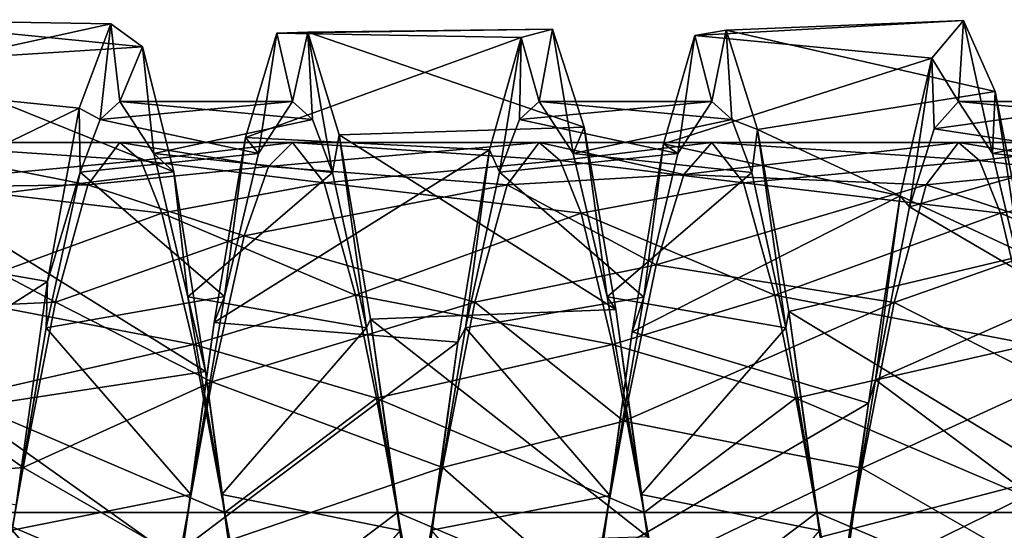
# Model space of a CAD drawing. Extents: x -592 to 110, y -27 to 470.
# Drawn here: x 66 to 78, y 68 to 74 of the extents above; entities that cross this region are included whole.
import ezdxf

# ---------------------------------------------------------------- set-up
doc = ezdxf.new("R2010")
doc.units = 0
doc.header["$MEASUREMENT"] = 0

msp = doc.modelspace()

# ---------------------------------------------------------------- linework, layer by layer
for points in [[(67.520821, 73.877182, -300.875977), (64.212448, 73.151917, -303.019073), (64.592964, 73.92868, -300.342651)], [(67.904831, 73.599098, -298.078979), (64.592964, 73.92868, -300.342651), (64.973595, 73.412567, -297.603729)], [(67.520821, 73.877182, -300.875977), (64.592964, 73.92868, -300.342651), (67.904831, 73.599098, -298.078979)], [(77.893723, 73.917709, -299.610596), (74.624519, 73.737099, -301.579285), (75.005898, 73.799553, -298.788605)], [(77.509071, 73.459595, -302.388947), (74.624519, 73.737099, -301.579285), (77.893723, 73.917709, -299.610596)], [(77.893723, 73.917709, -299.610596), (75.005898, 73.799553, -298.788605), (78.278572, 73.056557, -296.928772)], [(77.509071, 73.459595, -302.388947), (77.893723, 73.917709, -299.610596), (77.83387, 72.934517, -300.052704)], [(77.83387, 72.934517, -300.052704), (77.893723, 73.917709, -299.610596), (78.247299, 72.300018, -297.615631)], [(77.893723, 73.917709, -299.610596), (78.278572, 73.056557, -296.928772), (78.247299, 72.300018, -297.615631)], [(67.136826, 72.850784, -303.492889), (64.212448, 73.151917, -303.019073), (67.520821, 73.877182, -300.875977)], [(67.136826, 72.850784, -303.492889), (67.520821, 73.877182, -300.875977), (67.390472, 72.714394, -301.522217)], [(67.390472, 72.714394, -301.522217), (67.520821, 73.877182, -300.875977), (67.632553, 72.934982, -300.053497)], [(67.632553, 72.934982, -300.053497), (67.520821, 73.877182, -300.875977), (67.904831, 73.599098, -298.078979)], [(72.896019, 73.813156, -298.857666), (69.539162, 73.765923, -301.470276), (69.919846, 73.776779, -298.683289)], [(72.51194, 73.713295, -301.667175), (69.539162, 73.765923, -301.470276), (72.896019, 73.813156, -298.857666)], [(72.896019, 73.813156, -298.857666), (69.919846, 73.776779, -298.683289), (73.280197, 72.622978, -296.311157)], [(72.51194, 73.713295, -301.667175), (72.896019, 73.813156, -298.857666), (72.733215, 72.934753, -300.053101)], [(72.733215, 72.934753, -300.053101), (72.896019, 73.813156, -298.857666), (73.146637, 72.300247, -297.616028)], [(72.896019, 73.813156, -298.857666), (73.280197, 72.622978, -296.311157), (73.146637, 72.300247, -297.616028)], [(74.624519, 73.737099, -301.579285), (74.833488, 72.934654, -300.052948), (75.005898, 73.799553, -298.788605)], [(74.833488, 72.934654, -300.052948), (75.075607, 72.713791, -298.584229), (75.005898, 73.799553, -298.788605)], [(78.278572, 73.056557, -296.928772), (75.005898, 73.799553, -298.788605), (75.387276, 72.593269, -296.270477)], [(75.005898, 73.799553, -298.788605), (75.075607, 72.713791, -298.584229), (75.387276, 72.593269, -296.270477)], [(72.51194, 73.713295, -301.667175), (69.158699, 72.497185, -303.951569), (69.539162, 73.765923, -301.470276)], [(69.158699, 72.497185, -303.951569), (69.319504, 72.300827, -302.490356), (69.539162, 73.765923, -301.470276)], [(72.127983, 72.34404, -304.122742), (69.158699, 72.497185, -303.951569), (72.51194, 73.713295, -301.667175)], [(69.319504, 72.300827, -302.490356), (69.732826, 72.934891, -300.053345), (69.539162, 73.765923, -301.470276)], [(69.539162, 73.765923, -301.470276), (69.732826, 72.934891, -300.053345), (69.919846, 73.776779, -298.683289)], [(69.732826, 72.934891, -300.053345), (69.974945, 72.714027, -298.584625), (69.919846, 73.776779, -298.683289)], [(73.280197, 72.622978, -296.311157), (69.919846, 73.776779, -298.683289), (70.300522, 72.527489, -296.191772)], [(69.919846, 73.776779, -298.683289), (69.974945, 72.714027, -298.584625), (70.216995, 72.071625, -297.245605)], [(69.919846, 73.776779, -298.683289), (70.216995, 72.071625, -297.245605), (70.300522, 72.527489, -296.191772)], [(72.249184, 72.071999, -302.860779), (72.127983, 72.34404, -304.122742), (72.51194, 73.713295, -301.667175)], [(72.249184, 72.071999, -302.860779), (72.51194, 73.713295, -301.667175), (72.491127, 72.714157, -301.52179)], [(72.491127, 72.714157, -301.52179), (72.51194, 73.713295, -301.667175), (72.733215, 72.934753, -300.053101)], [(77.509071, 73.459595, -302.388947), (74.243355, 72.419449, -304.040375), (74.624519, 73.737099, -301.579285)], [(74.243355, 72.419449, -304.040375), (74.419563, 72.298897, -302.493042), (74.624519, 73.737099, -301.579285)], [(74.419563, 72.298897, -302.493042), (74.833488, 72.934654, -300.052948), (74.624519, 73.737099, -301.579285)], [(67.904831, 73.599098, -298.078979), (64.973595, 73.412567, -297.603729), (68.289024, 72.07798, -295.715057)], [(67.632553, 72.934982, -300.053497), (67.904831, 73.599098, -298.078979), (68.045982, 72.300484, -297.616425)], [(68.045982, 72.300484, -297.616425), (67.904831, 73.599098, -298.078979), (68.289024, 72.07798, -295.715057)], [(77.124451, 71.785385, -304.652008), (74.243355, 72.419449, -304.040375), (77.509071, 73.459595, -302.388947)], [(77.238838, 71.650856, -303.398224), (77.124451, 71.785385, -304.652008), (77.509071, 73.459595, -302.388947)], [(77.238838, 71.650856, -303.398224), (77.509071, 73.459595, -302.388947), (77.536377, 72.602638, -301.844452)], [(77.536377, 72.602638, -301.844452), (77.509071, 73.459595, -302.388947), (77.83387, 72.934517, -300.052704)], [(68.289024, 72.07798, -295.715057), (64.973595, 73.412567, -297.603729), (65.354393, 71.714844, -295.39325)], [(67.136826, 72.850784, -303.492889), (63.832054, 71.249962, -305.055786), (64.212448, 73.151917, -303.019073)], [(78.278572, 73.056557, -296.928772), (75.387276, 72.593269, -296.270477), (78.663391, 71.066315, -294.935883)], [(78.247299, 72.300018, -297.615631), (78.278572, 73.056557, -296.928772), (78.660789, 70.558319, -295.796478)], [(78.278572, 73.056557, -296.928772), (78.663391, 71.066315, -294.935883), (78.660789, 70.558319, -295.796478)], [(66.75296, 70.744888, -305.355255), (63.832054, 71.249962, -305.055786), (67.136826, 72.850784, -303.492889)], [(66.75296, 70.744888, -305.355255), (67.136826, 72.850784, -303.492889), (67.148521, 72.072235, -302.861176)], [(67.148521, 72.072235, -302.861176), (67.136826, 72.850784, -303.492889), (67.390472, 72.714394, -301.522217)], [(67.390472, 72.714394, -301.522217), (67.632553, 72.934982, -300.053497), (69.732826, 72.934891, -300.053345)], [(67.390472, 72.714394, -301.522217), (69.732826, 72.934891, -300.053345), (69.319504, 72.300827, -302.490356)], [(67.632553, 72.934982, -300.053497), (69.974945, 72.714027, -298.584625), (69.732826, 72.934891, -300.053345)], [(67.632553, 72.934982, -300.053497), (68.045982, 72.300484, -297.616425), (69.974945, 72.714027, -298.584625)], [(72.491127, 72.714157, -301.52179), (72.733215, 72.934753, -300.053101), (74.833488, 72.934654, -300.052948)], [(72.491127, 72.714157, -301.52179), (74.833488, 72.934654, -300.052948), (74.419563, 72.298897, -302.493042)], [(72.733215, 72.934753, -300.053101), (75.075607, 72.713791, -298.584229), (74.833488, 72.934654, -300.052948)], [(72.733215, 72.934753, -300.053101), (73.146637, 72.300247, -297.616028), (75.075607, 72.713791, -298.584229)], [(77.536377, 72.602638, -301.844452), (77.83387, 72.934517, -300.052704), (79.934143, 72.934425, -300.052521)], [(77.536377, 72.602638, -301.844452), (79.934143, 72.934425, -300.052521), (79.520821, 72.300362, -302.489563)], [(77.83387, 72.934517, -300.052704), (80.17627, 72.713562, -298.583801), (79.934143, 72.934425, -300.052521)], [(77.83387, 72.934517, -300.052704), (78.247299, 72.300018, -297.615631), (80.17627, 72.713562, -298.583801)], [(67.148521, 72.072235, -302.861176), (67.390472, 72.714394, -301.522217), (69.319504, 72.300827, -302.490356)], [(68.045982, 72.300484, -297.616425), (70.216995, 72.071625, -297.245605), (69.974945, 72.714027, -298.584625)], [(72.249184, 72.071999, -302.860779), (72.491127, 72.714157, -301.52179), (74.419563, 72.298897, -302.493042)], [(73.146637, 72.300247, -297.616028), (75.317657, 72.071388, -297.245209), (75.075607, 72.713791, -298.584229)], [(75.075607, 72.713791, -298.584229), (75.317657, 72.071388, -297.245209), (75.387276, 72.593269, -296.270477)], [(78.247299, 72.300018, -297.615631), (80.41832, 72.071152, -297.244781), (80.17627, 72.713562, -298.583801)], [(73.280197, 72.622978, -296.311157), (70.300522, 72.527489, -296.191772), (73.664413, 70.403824, -294.585724)], [(73.146637, 72.300247, -297.616028), (73.280197, 72.622978, -296.311157), (73.560127, 70.558556, -295.796875)], [(73.280197, 72.622978, -296.311157), (73.664413, 70.403824, -294.585724), (73.560127, 70.558556, -295.796875)], [(75.387276, 72.593269, -296.270477), (75.317657, 72.071388, -297.245209), (75.731155, 70.178284, -295.584259)], [(78.663391, 71.066315, -294.935883), (75.387276, 72.593269, -296.270477), (75.768692, 70.377228, -294.570526)], [(75.387276, 72.593269, -296.270477), (75.731155, 70.178284, -295.584259), (75.768692, 70.377228, -294.570526)], [(77.238838, 71.650856, -303.398224), (77.536377, 72.602638, -301.844452), (79.520821, 72.300362, -302.489563)], [(72.127983, 72.34404, -304.122742), (68.778351, 70.244446, -305.59201), (69.158699, 72.497185, -303.951569)], [(68.778351, 70.244446, -305.59201), (68.906311, 70.559479, -304.309357), (69.158699, 72.497185, -303.951569)], [(68.906311, 70.559479, -304.309357), (69.319504, 72.300827, -302.490356), (69.158699, 72.497185, -303.951569)], [(70.300522, 72.527489, -296.191772), (70.216995, 72.071625, -297.245605), (70.630493, 70.17852, -295.584656)], [(73.664413, 70.403824, -294.585724), (70.300522, 72.527489, -296.191772), (70.681244, 70.287544, -294.533234)], [(70.300522, 72.527489, -296.191772), (70.630493, 70.17852, -295.584656), (70.681244, 70.287544, -294.533234)], [(64.224693, 71.879585, -302.218719), (67.240486, 71.92025, -302.143463), (64.63221, 72.435059, -300.053741)], [(64.63221, 72.435059, -300.053741), (67.240486, 71.92025, -302.143463), (67.632599, 72.434921, -300.053497)], [(64.63221, 72.435059, -300.053741), (67.632599, 72.434921, -300.053497), (67.887718, 72.214363, -298.662689)], [(64.63221, 72.435059, -300.053741), (67.887718, 72.214363, -298.662689), (65.0149, 71.944206, -298.010498)], [(67.632599, 72.434921, -300.053497), (67.240486, 71.92025, -302.143463), (69.437775, 72.141037, -301.653137)], [(67.887718, 72.214363, -298.662689), (67.632599, 72.434921, -300.053497), (69.732864, 72.434822, -300.053314)], [(69.732864, 72.434822, -300.053314), (67.632599, 72.434921, -300.053497), (69.437775, 72.141037, -301.653137)], [(70.115555, 71.943977, -298.010101), (67.887718, 72.214363, -298.662689), (69.732864, 72.434822, -300.053314)], [(69.437775, 72.141037, -301.653137), (72.733253, 72.434685, -300.05307), (69.732864, 72.434822, -300.053314)], [(69.437775, 72.141037, -301.653137), (72.341141, 71.920013, -302.143066), (72.733253, 72.434685, -300.05307)], [(69.732864, 72.434822, -300.053314), (72.988373, 72.214134, -298.662262), (70.115555, 71.943977, -298.010101)], [(69.732864, 72.434822, -300.053314), (72.733253, 72.434685, -300.05307), (72.988373, 72.214134, -298.662262)], [(72.733253, 72.434685, -300.05307), (72.341141, 71.920013, -302.143066), (74.49353, 72.045807, -301.882965)], [(72.988373, 72.214134, -298.662262), (72.733253, 72.434685, -300.05307), (74.833527, 72.434593, -300.052917)], [(72.733253, 72.434685, -300.05307), (74.49353, 72.045807, -301.882965), (74.833527, 72.434593, -300.052917)], [(75.216217, 71.943741, -298.009705), (72.988373, 72.214134, -298.662262), (74.833527, 72.434593, -300.052917)], [(77.124451, 71.785385, -304.652008), (73.862213, 70.129906, -305.639221), (74.243355, 72.419449, -304.040375)], [(73.862213, 70.129906, -305.639221), (74.005768, 70.553444, -304.312836), (74.243355, 72.419449, -304.040375)], [(74.005768, 70.553444, -304.312836), (74.419563, 72.298897, -302.493042), (74.243355, 72.419449, -304.040375)], [(74.49353, 72.045807, -301.882965), (77.833916, 72.434456, -300.052673), (74.833527, 72.434593, -300.052917)], [(74.49353, 72.045807, -301.882965), (77.441299, 71.918381, -302.145264), (77.833916, 72.434456, -300.052673)], [(74.833527, 72.434593, -300.052917), (78.089035, 72.213898, -298.661865), (75.216217, 71.943741, -298.009705)], [(74.833527, 72.434593, -300.052917), (77.833916, 72.434456, -300.052673), (78.089035, 72.213898, -298.661865)], [(77.833916, 72.434456, -300.052673), (77.441299, 71.918381, -302.145264), (79.639091, 72.140564, -301.652313)], [(78.089035, 72.213898, -298.661865), (77.833916, 72.434456, -300.052673), (79.934189, 72.434357, -300.052521)], [(79.934189, 72.434357, -300.052521), (77.833916, 72.434456, -300.052673), (79.639091, 72.140564, -301.652313)], [(80.316879, 71.943504, -298.009277), (78.089035, 72.213898, -298.661865), (79.934189, 72.434357, -300.052521)], [(68.906311, 70.559479, -304.309357), (67.148521, 72.072235, -302.861176), (69.319504, 72.300827, -302.490356)], [(68.045982, 72.300484, -297.616425), (68.459473, 70.558784, -295.797302), (70.216995, 72.071625, -297.245605)], [(68.045982, 72.300484, -297.616425), (68.289024, 72.07798, -295.715057), (68.459473, 70.558784, -295.797302)], [(71.744156, 70.006088, -305.684265), (68.778351, 70.244446, -305.59201), (72.127983, 72.34404, -304.122742)], [(71.836006, 70.179207, -304.521515), (71.744156, 70.006088, -305.684265), (72.127983, 72.34404, -304.122742)], [(71.836006, 70.179207, -304.521515), (72.127983, 72.34404, -304.122742), (72.249184, 72.071999, -302.860779)], [(74.005768, 70.553444, -304.312836), (72.249184, 72.071999, -302.860779), (74.419563, 72.298897, -302.493042)], [(73.146637, 72.300247, -297.616028), (73.560127, 70.558556, -295.796875), (75.317657, 72.071388, -297.245209)], [(77.238838, 71.650856, -303.398224), (79.520821, 72.300362, -302.489563), (79.107628, 70.559006, -304.308533)], [(78.247299, 72.300018, -297.615631), (78.660789, 70.558319, -295.796478), (80.41832, 72.071152, -297.244781)], [(65.0149, 71.944206, -298.010498), (67.887718, 72.214363, -298.662689), (68.142868, 71.574966, -297.408173)], [(69.437775, 72.141037, -301.653137), (67.240486, 71.92025, -302.143463), (69.142738, 71.297653, -303.043915)], [(68.142868, 71.574966, -297.408173), (67.887718, 72.214363, -298.662689), (70.115555, 71.943977, -298.010101)], [(69.142738, 71.297653, -303.043915), (72.341141, 71.920013, -302.143066), (69.437775, 72.141037, -301.653137)], [(70.115555, 71.943977, -298.010101), (72.988373, 72.214134, -298.662262), (73.243523, 71.57473, -297.407776)], [(73.243523, 71.57473, -297.407776), (72.988373, 72.214134, -298.662262), (75.216217, 71.943741, -298.009705)], [(75.216217, 71.943741, -298.009705), (78.089035, 72.213898, -298.661865), (78.344185, 71.574501, -297.407349)], [(79.639091, 72.140564, -301.652313), (77.441299, 71.918381, -302.145264), (79.344055, 71.297188, -303.043091)], [(78.344185, 71.574501, -297.407349), (78.089035, 72.213898, -298.661865), (80.316879, 71.943504, -298.009277)], [(68.289024, 72.07798, -295.715057), (65.354393, 71.714844, -295.39325), (68.673248, 69.646935, -294.302948)], [(66.735352, 70.179443, -304.521942), (66.75296, 70.744888, -305.355255), (67.148521, 72.072235, -302.861176)], [(66.735352, 70.179443, -304.521942), (67.148521, 72.072235, -302.861176), (68.906311, 70.559479, -304.309357)], [(68.289024, 72.07798, -295.715057), (68.673248, 69.646935, -294.302948), (68.459473, 70.558784, -295.797302)], [(70.216995, 72.071625, -297.245605), (68.459473, 70.558784, -295.797302), (70.630493, 70.17852, -295.584656)], [(71.836006, 70.179207, -304.521515), (72.249184, 72.071999, -302.860779), (74.005768, 70.553444, -304.312836)], [(74.49353, 72.045807, -301.882965), (72.341141, 71.920013, -302.143066), (74.153595, 70.946411, -303.396637)], [(75.317657, 72.071388, -297.245209), (73.560127, 70.558556, -295.796875), (75.731155, 70.178284, -295.584259)], [(74.153595, 70.946411, -303.396637), (77.441299, 71.918381, -302.145264), (74.49353, 72.045807, -301.882965)], [(63.817291, 70.351341, -303.848999), (66.848473, 70.493919, -303.755249), (64.224693, 71.879585, -302.218719)], [(64.224693, 71.879585, -302.218719), (66.848473, 70.493919, -303.755249), (67.240486, 71.92025, -302.143463)], [(65.0149, 71.944206, -298.010498), (68.142868, 71.574966, -297.408173), (65.397644, 70.579384, -296.41272)], [(67.240486, 71.92025, -302.143463), (66.848473, 70.493919, -303.755249), (69.142738, 71.297653, -303.043915)], [(70.498299, 70.579147, -296.412292), (68.142868, 71.574966, -297.408173), (70.115555, 71.943977, -298.010101)], [(69.142738, 71.297653, -303.043915), (71.949135, 70.493683, -303.754822), (72.341141, 71.920013, -302.143066)], [(70.115555, 71.943977, -298.010101), (73.243523, 71.57473, -297.407776), (70.498299, 70.579147, -296.412292)], [(72.341141, 71.920013, -302.143066), (71.949135, 70.493683, -303.754822), (74.153595, 70.946411, -303.396637)], [(75.598961, 70.578911, -296.411896), (73.243523, 71.57473, -297.407776), (75.216217, 71.943741, -298.009705)], [(74.153595, 70.946411, -303.396637), (77.048691, 70.488647, -303.758026), (77.441299, 71.918381, -302.145264)], [(75.216217, 71.943741, -298.009705), (78.344185, 71.574501, -297.407349), (75.598961, 70.578911, -296.411896)], [(77.441299, 71.918381, -302.145264), (77.048691, 70.488647, -303.758026), (79.344055, 71.297188, -303.043091)], [(80.699623, 70.578682, -296.411499), (78.344185, 71.574501, -297.407349), (80.316879, 71.943504, -298.009277)], [(76.740051, 69.263382, -305.903076), (73.862213, 70.129906, -305.639221), (77.124451, 71.785385, -304.652008)], [(76.825089, 69.545822, -304.786346), (76.740051, 69.263382, -305.903076), (77.124451, 71.785385, -304.652008)], [(76.825089, 69.545822, -304.786346), (77.124451, 71.785385, -304.652008), (77.238838, 71.650856, -303.398224)], [(68.673248, 69.646935, -294.302948), (65.354393, 71.714844, -295.39325), (65.735115, 69.201805, -294.187927)], [(76.825089, 69.545822, -304.786346), (77.238838, 71.650856, -303.398224), (79.107628, 70.559006, -304.308533)], [(65.397644, 70.579384, -296.41272), (68.142868, 71.574966, -297.408173), (68.52562, 69.977127, -296.043396)], [(68.52562, 69.977127, -296.043396), (68.142868, 71.574966, -297.408173), (70.498299, 70.579147, -296.412292)], [(70.498299, 70.579147, -296.412292), (73.243523, 71.57473, -297.407776), (73.626274, 69.976898, -296.042969)], [(73.626274, 69.976898, -296.042969), (73.243523, 71.57473, -297.407776), (75.598961, 70.578911, -296.411896)], [(75.598961, 70.578911, -296.411896), (78.344185, 71.574501, -297.407349), (78.726929, 69.976662, -296.042572)], [(78.726929, 69.976662, -296.042572), (78.344185, 71.574501, -297.407349), (80.699623, 70.578682, -296.411499)], [(69.142738, 71.297653, -303.043915), (66.848473, 70.493919, -303.755249), (68.750778, 69.524345, -304.263702)], [(68.750778, 69.524345, -304.263702), (71.949135, 70.493683, -303.754822), (69.142738, 71.297653, -303.043915)], [(79.344055, 71.297188, -303.043091), (77.048691, 70.488647, -303.758026), (78.952095, 69.52388, -304.262909)], [(66.75296, 70.744888, -305.355255), (63.451675, 68.633018, -306.013611), (63.832054, 71.249962, -305.055786)], [(78.663391, 71.066315, -294.935883), (75.768692, 70.377228, -294.570526), (79.048302, 68.386978, -294.071411)], [(74.153595, 70.946411, -303.396637), (71.949135, 70.493683, -303.754822), (73.761055, 69.046364, -304.413818)], [(73.761055, 69.046364, -304.413818), (77.048691, 70.488647, -303.758026), (74.153595, 70.946411, -303.396637)], [(66.369202, 68.02121, -306.053467), (63.451675, 68.633018, -306.013611), (66.75296, 70.744888, -305.355255)], [(66.369202, 68.02121, -306.053467), (66.75296, 70.744888, -305.355255), (66.735352, 70.179443, -304.521942)], [(65.397644, 70.579384, -296.41272), (68.52562, 69.977127, -296.043396), (65.652809, 69.324852, -295.773346)], [(68.493217, 68.152443, -305.049072), (66.735352, 70.179443, -304.521942), (68.906311, 70.559479, -304.309357)], [(68.459473, 70.558784, -295.797302), (68.872963, 68.151596, -295.057343), (70.630493, 70.17852, -295.584656)], [(68.459473, 70.558784, -295.797302), (68.673248, 69.646935, -294.302948), (68.872963, 68.151596, -295.057343)], [(68.493217, 68.152443, -305.049072), (68.906311, 70.559479, -304.309357), (68.778351, 70.244446, -305.59201)], [(70.753471, 69.324623, -295.772949), (68.52562, 69.977127, -296.043396), (70.498299, 70.579147, -296.412292)], [(70.498299, 70.579147, -296.412292), (73.626274, 69.976898, -296.042969), (70.753471, 69.324623, -295.772949)], [(73.592178, 68.141808, -305.04895), (71.836006, 70.179207, -304.521515), (74.005768, 70.553444, -304.312836)], [(73.560127, 70.558556, -295.796875), (73.973618, 68.15136, -295.056946), (75.731155, 70.178284, -295.584259)], [(73.560127, 70.558556, -295.796875), (73.664413, 70.403824, -294.585724), (73.973618, 68.15136, -295.056946)], [(73.592178, 68.141808, -305.04895), (74.005768, 70.553444, -304.312836), (73.862213, 70.129906, -305.639221)], [(75.854126, 69.324387, -295.772552), (73.626274, 69.976898, -296.042969), (75.598961, 70.578911, -296.411896)], [(75.598961, 70.578911, -296.411896), (78.726929, 69.976662, -296.042572), (75.854126, 69.324387, -295.772552)], [(76.825089, 69.545822, -304.786346), (79.107628, 70.559006, -304.308533), (78.694534, 68.151978, -305.048248)], [(63.817291, 70.351341, -303.848999), (66.456551, 68.48214, -304.520386), (66.848473, 70.493919, -303.755249)], [(66.848473, 70.493919, -303.755249), (66.456551, 68.48214, -304.520386), (68.750778, 69.524345, -304.263702)], [(68.750778, 69.524345, -304.263702), (71.557213, 68.481903, -304.519958), (71.949135, 70.493683, -303.754822)], [(71.949135, 70.493683, -303.754822), (71.557213, 68.481903, -304.519958), (73.761055, 69.046364, -304.413818)], [(73.761055, 69.046364, -304.413818), (76.656273, 68.47287, -304.520752), (77.048691, 70.488647, -303.758026)], [(77.048691, 70.488647, -303.758026), (76.656273, 68.47287, -304.520752), (78.952095, 69.52388, -304.262909)], [(63.41008, 68.227745, -304.543121), (66.456551, 68.48214, -304.520386), (63.817291, 70.351341, -303.848999)], [(73.664413, 70.403824, -294.585724), (70.681244, 70.287544, -294.533234), (74.048523, 67.642311, -294.059875)], [(73.664413, 70.403824, -294.585724), (74.048523, 67.642311, -294.059875), (73.973618, 68.15136, -295.056946)], [(75.768692, 70.377228, -294.570526), (75.731155, 70.178284, -295.584259), (76.144737, 67.715805, -295.056763)], [(79.048302, 68.386978, -294.071411), (75.768692, 70.377228, -294.570526), (76.150192, 67.631714, -294.059021)], [(75.768692, 70.377228, -294.570526), (76.144737, 67.715805, -295.056763), (76.150192, 67.631714, -294.059021)], [(71.744156, 70.006088, -305.684265), (68.39801, 67.493446, -306.037781), (68.778351, 70.244446, -305.59201)], [(68.39801, 67.493446, -306.037781), (68.493217, 68.152443, -305.049072), (68.778351, 70.244446, -305.59201)], [(70.681244, 70.287544, -294.533234), (70.630493, 70.17852, -295.584656), (71.044083, 67.716042, -295.057159)], [(74.048523, 67.642311, -294.059875), (70.681244, 70.287544, -294.533234), (71.062042, 67.54023, -294.065216)], [(70.681244, 70.287544, -294.533234), (71.044083, 67.716042, -295.057159), (71.062042, 67.54023, -294.065216)], [(66.322174, 67.717087, -305.049225), (66.369202, 68.02121, -306.053467), (66.735352, 70.179443, -304.521942)], [(66.322174, 67.717087, -305.049225), (66.735352, 70.179443, -304.521942), (68.493217, 68.152443, -305.049072)], [(70.630493, 70.17852, -295.584656), (68.872963, 68.151596, -295.057343), (71.044083, 67.716042, -295.057159)], [(71.422836, 67.716858, -305.048828), (71.744156, 70.006088, -305.684265), (71.836006, 70.179207, -304.521515)], [(71.422836, 67.716858, -305.048828), (71.836006, 70.179207, -304.521515), (73.592178, 68.141808, -305.04895)], [(76.740051, 69.263382, -305.903076), (73.481277, 67.364197, -306.027069), (73.862213, 70.129906, -305.639221)], [(73.481277, 67.364197, -306.027069), (73.592178, 68.141808, -305.04895), (73.862213, 70.129906, -305.639221)], [(75.731155, 70.178284, -295.584259), (73.973618, 68.15136, -295.056946), (76.144737, 67.715805, -295.056763)], [(65.652809, 69.324852, -295.773346), (68.52562, 69.977127, -296.043396), (68.908363, 67.933907, -295.553101)], [(71.36042, 67.21357, -306.009033), (68.39801, 67.493446, -306.037781), (71.744156, 70.006088, -305.684265)], [(68.908363, 67.933907, -295.553101), (68.52562, 69.977127, -296.043396), (70.753471, 69.324623, -295.772949)], [(70.753471, 69.324623, -295.772949), (73.626274, 69.976898, -296.042969), (74.009018, 67.93367, -295.552887)], [(71.422836, 67.716858, -305.048828), (71.36042, 67.21357, -306.009033), (71.744156, 70.006088, -305.684265)], [(74.009018, 67.93367, -295.552887), (73.626274, 69.976898, -296.042969), (75.854126, 69.324387, -295.772552)], [(75.854126, 69.324387, -295.772552), (78.726929, 69.976662, -296.042572), (79.10968, 67.933441, -295.552399)], [(68.673248, 69.646935, -294.302948), (65.735115, 69.201805, -294.187927), (69.057442, 66.839241, -294.153046)], [(68.673248, 69.646935, -294.302948), (69.057442, 66.839241, -294.153046), (68.872963, 68.151596, -295.057343)], [(68.750778, 69.524345, -304.263702), (66.456551, 68.48214, -304.520386), (68.358887, 67.387306, -304.520172)], [(68.358887, 67.387306, -304.520172), (71.557213, 68.481903, -304.519958), (68.750778, 69.524345, -304.263702)], [(76.411537, 67.031029, -304.970886), (76.740051, 69.263382, -305.903076), (76.825089, 69.545822, -304.786346)], [(76.411537, 67.031029, -304.970886), (76.825089, 69.545822, -304.786346), (78.694534, 68.151978, -305.048248)], [(78.952095, 69.52388, -304.262909), (76.656273, 68.47287, -304.520752), (78.560211, 67.386841, -304.519379)], [(65.652809, 69.324852, -295.773346), (68.908363, 67.933907, -295.553101), (65.907974, 67.934044, -295.553345)], [(71.008629, 67.933807, -295.553131), (68.908363, 67.933907, -295.553101), (70.753471, 69.324623, -295.772949)], [(70.753471, 69.324623, -295.772949), (74.009018, 67.93367, -295.552887), (71.008629, 67.933807, -295.553131)], [(76.355637, 66.447433, -305.865662), (73.481277, 67.364197, -306.027069), (76.740051, 69.263382, -305.903076)], [(76.109291, 67.933578, -295.552612), (74.009018, 67.93367, -295.552887), (75.854126, 69.324387, -295.772552)], [(75.854126, 69.324387, -295.772552), (79.10968, 67.933441, -295.552399), (76.109291, 67.933578, -295.552612)], [(76.411537, 67.031029, -304.970886), (76.355637, 66.447433, -305.865662), (76.740051, 69.263382, -305.903076)], [(69.057442, 66.839241, -294.153046), (65.735115, 69.201805, -294.187927), (66.115791, 66.415527, -294.247681)], [(73.761055, 69.046364, -304.413818), (71.557213, 68.481903, -304.519958), (73.368683, 66.891106, -304.430634)], [(73.368683, 66.891106, -304.430634), (76.656273, 68.47287, -304.520752), (73.761055, 69.046364, -304.413818)], [(63.41008, 68.227745, -304.543121), (66.064697, 66.345055, -304.263794), (66.456551, 68.48214, -304.520386)], [(66.456551, 68.48214, -304.520386), (66.064697, 66.345055, -304.263794), (68.358887, 67.387306, -304.520172)], [(68.358887, 67.387306, -304.520172), (71.165352, 66.344826, -304.263367), (71.557213, 68.481903, -304.519958)], [(71.557213, 68.481903, -304.519958), (71.165352, 66.344826, -304.263367), (73.368683, 66.891106, -304.430634)], [(73.368683, 66.891106, -304.430634), (76.263809, 66.333488, -304.258575), (76.656273, 68.47287, -304.520752)], [(76.656273, 68.47287, -304.520752), (76.263809, 66.333488, -304.258575), (78.560211, 67.386841, -304.519379)], [(79.048302, 68.386978, -294.071411), (76.150192, 67.631714, -294.059021), (79.43306, 65.608337, -294.522217)], [(68.080093, 65.690002, -304.521637), (66.322174, 67.717087, -305.049225), (68.493217, 68.152443, -305.049072)], [(68.080093, 65.690002, -304.521637), (68.493217, 68.152443, -305.049072), (68.39801, 67.493446, -306.037781)], [(68.872963, 68.151596, -295.057343), (69.286491, 65.689201, -295.584564), (71.044083, 67.716042, -295.057159)], [(68.872963, 68.151596, -295.057343), (69.057442, 66.839241, -294.153046), (69.286491, 65.689201, -295.584564)], [(73.178558, 65.677269, -304.514923), (71.422836, 67.716858, -305.048828), (73.592178, 68.141808, -305.04895)], [(73.178558, 65.677269, -304.514923), (73.592178, 68.141808, -305.04895), (73.481277, 67.364197, -306.027069)], [(73.973618, 68.15136, -295.056946), (74.387154, 65.688965, -295.584167), (76.144737, 67.715805, -295.056763)], [(73.973618, 68.15136, -295.056946), (74.048523, 67.642311, -294.059875), (74.387154, 65.688965, -295.584167)], [(76.411537, 67.031029, -304.970886), (78.694534, 68.151978, -305.048248), (78.28141, 65.689537, -304.520813)], [(78.28141, 65.689537, -304.520813), (78.694534, 68.151978, -305.048248), (78.436813, 66.311119, -305.828796)], [(65.907974, 67.934044, -295.553345), (68.908363, 67.933907, -295.553101), (69.163498, 66.543137, -295.772949)], [(65.907974, 67.934044, -295.553345), (69.163498, 66.543137, -295.772949), (66.290665, 65.890907, -296.043365)], [(69.163498, 66.543137, -295.772949), (68.908363, 67.933907, -295.553101), (71.008629, 67.933807, -295.553131)], [(71.391327, 65.890671, -296.042969), (69.163498, 66.543137, -295.772949), (71.008629, 67.933807, -295.553131)], [(71.008629, 67.933807, -295.553131), (74.26416, 66.5429, -295.772522), (71.391327, 65.890671, -296.042969)], [(71.008629, 67.933807, -295.553131), (74.009018, 67.93367, -295.552887), (74.26416, 66.5429, -295.772522)], [(74.26416, 66.5429, -295.772522), (74.009018, 67.93367, -295.552887), (76.109291, 67.933578, -295.552612)], [(76.491989, 65.890434, -296.042572), (74.26416, 66.5429, -295.772522), (76.109291, 67.933578, -295.552612)], [(76.109291, 67.933578, -295.552612), (79.364815, 66.542664, -295.772125), (76.491989, 65.890434, -296.042572)], [(76.109291, 67.933578, -295.552612), (79.10968, 67.933441, -295.552399), (79.364815, 66.542664, -295.772125)], [(65.909157, 65.309937, -304.309357), (66.322174, 67.717087, -305.049225), (68.080093, 65.690002, -304.521637)]]:
    msp.add_3dface(points)

doc.saveas('drawing.dxf')
